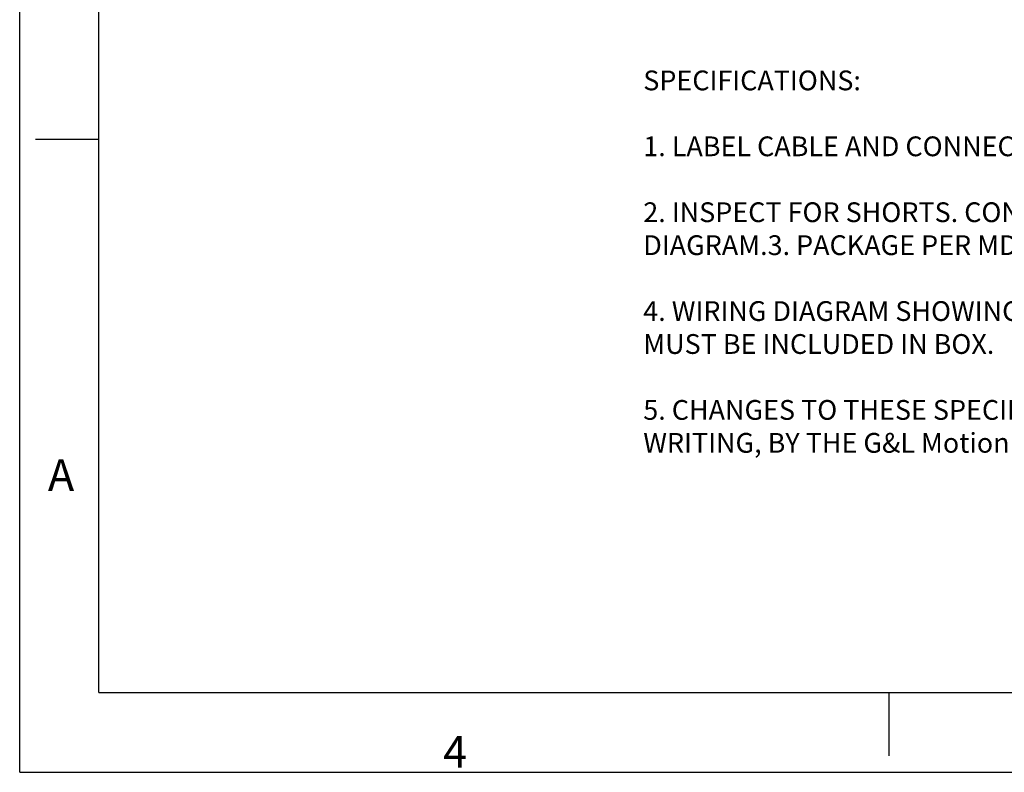
# Model space of a CAD drawing. Extents: x 0 to 22, y 0.2 to 17.
# Drawn here: x 0 to 6.2, y 0.2 to 5 of the extents above; entities that cross this region are included whole.
import ezdxf

# ---------------------------------------------------------------- set-up
doc = ezdxf.new("R2010")
doc.units = 0
doc.header["$LTSCALE"] = 12
doc.header["$MEASUREMENT"] = 0
doc.layers.get('0').update_dxf_attribs({"linetype": 'CONTINUOUS'})
doc.layers.add('BORDER', color=15, linetype='CONTINUOUS')
doc.layers.add('TITLE BLOCK', color=2, linetype='CONTINUOUS')
doc.styles.add('AE', font='MIGRATOR')
doc.styles.get("Standard").update_dxf_attribs({"font": 'migrator.shx'})

# ---------------------------------------------------------------- blocks, each defined once
blk = doc.blocks.new('ASSEMBLY_C')
at = {"layer": 'BORDER', "linetype": 'Continuous'}
blk.add_line((0, 0.2456391960479891), (0, 17), dxfattribs=at)
at = {"layer": 'BORDER'}
for p, q in [((0.5, 0.75), (0.5, 16.25)), ((0.1000060000000005, 4.25), (0.5, 4.25)), ((0.5, 0.75), (21.49999999999999, 0.75)), ((5.5, 0.34999996), (5.5, 0.75))]:
    blk.add_line(p, q, dxfattribs=at)
at = {"layer": 'BORDER', "color": 15, "linetype": 'Continuous'}
blk.add_line((0, 0.2456391960479891), (22, 0.2456391960479891), dxfattribs=at)
at = {"layer": 'BORDER', "style": 'AE'}
for s, p in [('A', (0.1785739999999976, 2.0249996)), ('4', (2.678573999999997, 0.27499998))]:
    blk.add_text(s, height=0.19999999, dxfattribs=at).set_placement(p)
at = {"layer": 'TITLE BLOCK', "linetype": 'Continuous'}
for tag, p in [('GEN-TITLE-NAME{5}', (17.42499999999999, 1.875)), ('GEN-TITLE-REF{5}', (18.94999999999999, 1.875)), ('GEN-TITLE-CHKM{5}', (17.42499999999999, 1.625)), ('GEN-TITLE-MACH{5}', (18.94999999999999, 1.625)), ('GEN-TITLE-PLOT{5}', (20.42499999999999, 1.625)), ('GEN-TITLE-APPM{5}', (17.42499999999999, 1.375))]:
    blk.add_attdef(tag, p, '', height=0.1010611419, dxfattribs=at)
at = {"layer": 'TITLE BLOCK', "linetype": 'Continuous', "width": 0.8}
for tag, p, height in [('GEN-TITLE-SHEET{2.62}', (20.5, 1.375), 0.11808994431015), ('GEN-TITLE-SHEET-OF{2.62}', (20.89999999999999, 1.375), 0.11808994431015), ('GEN-TITLE-MAT{11.15}', (18.94999999999999, 1.375), 0.1010611419), ('GEN-TITLE-DES1{15.54}', (15.7, 0.95), 0.126326427375), ('GEN-TITLE-NR{13.37}', (18.89999999999999, 0.85), 0.196816573850279)]:
    blk.add_attdef(tag, p, '', height=height, dxfattribs=at)

msp = doc.modelspace()

# ---------------------------------------------------------------- block references
at = {"linetype": 'Continuous'}
msp.add_blockref('ASSEMBLY_C', (0, 0), dxfattribs=at)

# ---------------------------------------------------------------- texts
at = {"insert": (3.944110697921971, 2.227137056072868), "char_height": 0.125, "width": 5.652499999999999, "attachment_point": 7}
msp.add_mtext('SPECIFICATIONS:\\P\\P1. LABEL CABLE AND CONNECTORS AS SHOWN.\\P\\P2. INSPECT FOR SHORTS. CONNECTIVITY MUST CONFORM TO WIRING DIAGRAM.\\P\\P3. PACKAGE PER MD.1000.5034 PACKAGING SPECIFICATION.\\P\\P4. WIRING DIAGRAM SHOWING PIN ORIENTATION AND COLOR CODE MUST BE INCLUDED IN BOX.\\P\\P5. CHANGES TO THESE SPECIFICATIONS MUST BE APPROVED, IN WRITING, BY THE G&L Motion Control ENGINEERING DEPARTMENT.', dxfattribs=at)

doc.saveas('drawing.dxf')
